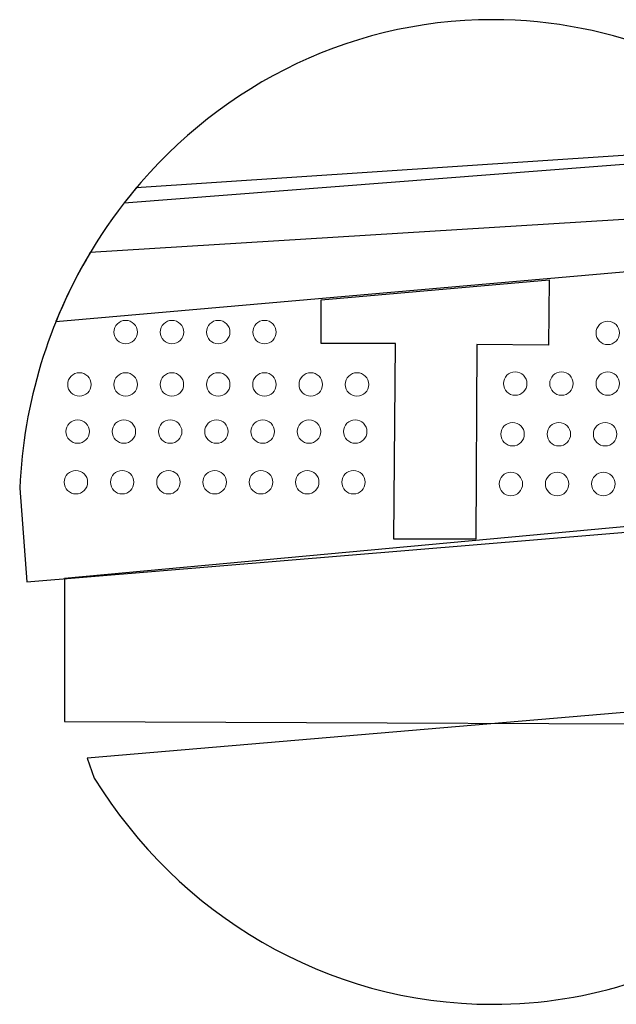
# Model space of a CAD drawing. Units: millimetres. Extents: x -6875 to 42256, y -7135 to -4552.
# Drawn here: x 37980 to 38062, y -6974 to -6839 of the extents above; entities that cross this region are included whole.
import ezdxf

# ---------------------------------------------------------------- set-up
doc = ezdxf.new("R2010")
doc.units = ezdxf.units.MM
doc.layers.add('Layer 1', color=7, linetype='Continuous')
doc.layers.add('ТеМа', color=7, linetype='Continuous', lineweight=15)

# ---------------------------------------------------------------- blocks, each defined once
blk = doc.blocks.new('Т')
at = {"layer": 'Layer 1', "color": 7, "lineweight": 5}
for centre in [(-4.41599, 6.43535), (-4.1549, 6.43535), (-3.89379, 6.43535), (-3.6327, 6.43535), (-1.69548, 6.43042), (-4.67722, 6.13961), (-4.41613, 6.13961), (-4.15503, 6.13961), (-3.89393, 6.13961), (-3.63283, 6.13961), (-3.37174, 6.13961), (-3.11064, 6.13961), (-2.21768, 6.14454), (-1.95658, 6.14454), (-1.69548, 6.14454), (-4.68708, 5.87344), (-4.42599, 5.87344), (-4.16489, 5.87344), (-3.90379, 5.87344), (-3.64269, 5.87344), (-3.3816, 5.87344), (-3.12049, 5.87344), (-2.23246, 5.85866), (-1.97137, 5.85866), (-1.71027, 5.85866), (-4.69694, 5.58757), (-4.43585, 5.58757), (-4.17474, 5.58757), (-3.91365, 5.58757), (-3.65255, 5.58757), (-3.39145, 5.58757), (-3.13035, 5.58757), (-2.24232, 5.57771), (-1.98123, 5.57771), (-1.72013, 5.57771)]:
    blk.add_ellipse(centre, major_axis=(0, 0.06616), ratio=1, dxfattribs=at)
at = {"layer": 'Layer 1', "color": 143}
blk.add_open_spline([(-2.34583, 8.19929), (-1.65975, 8.19929), (-1.03409, 7.92993), (-0.56094, 7.48744), (-0.56094, 7.48744), (-0.56094, 7.48744), (-0.55996, 7.46512), (-0.55996, 7.46512), (-0.55996, 7.46512), (-0.55996, 7.46512), (-4.42445, 7.16526), (-4.42445, 7.16526), (-4.42445, 7.16526), (-3.93466, 7.79585), (-3.1855, 8.19929), (-2.34583, 8.19929)], degree=3, knots=[0, 0, 0, 0, 0.25, 0.25, 0.25, 0.25, 0.5, 0.5, 0.5, 0.5, 0.75, 0.75, 0.75, 0.75, 1, 1, 1, 1], dxfattribs=at)
at = {"layer": 'Layer 1', "color": 152}
blk.add_open_spline([(-4.80967, 6.49541), (-4.69778, 6.77237), (-4.544, 7.0265), (-4.35663, 7.24927), (-4.35663, 7.24927), (-4.35663, 7.24927), (-0.75722, 7.48952), (-0.75722, 7.48952), (-0.75722, 7.48952), (-0.75722, 7.48952), (-0.70632, 6.85372), (-0.70632, 6.85372), (-0.70632, 6.85372), (-0.70632, 6.85372), (-4.80967, 6.49541), (-4.80967, 6.49541)], degree=3, knots=[0, 0, 0, 0, 0.25, 0.25, 0.25, 0.25, 0.5, 0.5, 0.5, 0.5, 0.75, 0.75, 0.75, 0.75, 1, 1, 1, 1], dxfattribs=at)
at = {"layer": 'Layer 1'}
blk.add_open_spline([(-5.01414, 5.55396), (-4.9918, 6.0408), (-4.84903, 6.49481), (-4.61622, 6.88457), (-4.61622, 6.88457), (-4.61622, 6.88457), (-0.26451, 7.15435), (-0.26451, 7.15435), (-0.26451, 7.15435), (-0.26451, 7.15435), (-0.27568, 5.41446), (-0.27568, 5.41446), (-0.27568, 5.41446), (-0.27568, 5.41446), (-4.97318, 5.02504), (-4.97318, 5.02504), (-4.97318, 5.02504), (-4.97318, 5.02504), (-5.01414, 5.55396), (-5.01414, 5.55396)], degree=3, knots=[0, 0, 0, 0, 0.2, 0.2, 0.2, 0.2, 0.4, 0.4, 0.4, 0.4, 0.6, 0.6, 0.6, 0.6, 0.8, 0.8, 0.8, 0.8, 1, 1, 1, 1], dxfattribs=at)
at = {"layer": 'Layer 1', "color": 7}
blk.add_open_spline([(-2.9028, 5.26656), (-2.9028, 5.26656), (-2.43948, 5.26656), (-2.43948, 5.26656), (-2.43948, 5.26656), (-2.43948, 5.26656), (-2.43455, 6.36572), (-2.43455, 6.36572), (-2.43455, 6.36572), (-2.43455, 6.36572), (-2.03038, 6.36079), (-2.03038, 6.36079), (-2.03038, 6.36079), (-2.03038, 6.36079), (-2.02545, 6.73046), (-2.02545, 6.73046), (-2.02545, 6.73046), (-2.02545, 6.73046), (-3.3119, 6.6171), (-3.3119, 6.6171), (-3.3119, 6.6171), (-3.3119, 6.6171), (-3.3119, 6.37065), (-3.3119, 6.37065), (-3.3119, 6.37065), (-3.3119, 6.37065), (-2.89294, 6.37065), (-2.89294, 6.37065), (-2.89294, 6.37065), (-2.89294, 6.37065), (-2.9028, 5.26656), (-2.9028, 5.26656)], degree=3, knots=[0, 0, 0, 0, 0.125, 0.125, 0.125, 0.125, 0.25, 0.25, 0.25, 0.25, 0.375, 0.375, 0.375, 0.375, 0.5, 0.5, 0.5, 0.5, 0.625, 0.625, 0.625, 0.625, 0.75, 0.75, 0.75, 0.75, 0.875, 0.875, 0.875, 0.875, 1, 1, 1, 1], dxfattribs=at)
at = {"layer": 'Layer 1', "color": 105}
blk.add_open_spline([(-4.76102, 4.23641), (-4.76102, 4.23641), (-4.76102, 5.04476), (-4.76102, 5.04476), (-4.76102, 5.04476), (-4.76102, 5.04476), (0.26652, 5.50808), (0.26652, 5.50808), (0.26652, 5.50808), (0.26652, 5.50808), (-0.20666, 4.2167), (-0.20666, 4.2167), (-0.20666, 4.2167), (-0.20666, 4.2167), (-4.76102, 4.23641), (-4.76102, 4.23641)], degree=3, knots=[0, 0, 0, 0, 0.25, 0.25, 0.25, 0.25, 0.5, 0.5, 0.5, 0.5, 0.75, 0.75, 0.75, 0.75, 1, 1, 1, 1], dxfattribs=at)
at = {"layer": 'Layer 1', "color": 15}
blk.add_open_spline([(-4.63286, 4.0294), (-4.63286, 4.0294), (-0.45311, 4.38428), (-0.45311, 4.38428), (-0.45311, 4.38428), (-0.45311, 4.38428), (-0.39396, 3.5365), (-0.39396, 3.5365), (-0.39396, 3.5365), (-0.39396, 3.5365), (-0.84811, 3.1173), (-0.84811, 3.1173), (-0.84811, 3.1173), (-1.27531, 2.81571), (-1.79081, 2.63943), (-2.34583, 2.63943), (-2.34583, 2.63943), (-3.28893, 2.63943), (-4.11801, 3.14828), (-4.59342, 3.91643), (-4.59342, 3.91643), (-4.59342, 3.91643), (-4.63286, 4.0294), (-4.63286, 4.0294)], degree=3, knots=[0, 0, 0, 0, 0.1666667, 0.1666667, 0.1666667, 0.1666667, 0.3333333, 0.3333333, 0.3333333, 0.3333333, 0.5, 0.5, 0.5, 0.5, 0.6666667, 0.6666667, 0.6666667, 0.6666667, 0.8333333, 0.8333333, 0.8333333, 0.8333333, 1, 1, 1, 1], dxfattribs=at)

msp = doc.modelspace()

# ---------------------------------------------------------------- block references
at = {"layer": 'ТеМа', "xscale": 24.3, "yscale": 24.3, "zscale": 24.3}
msp.add_blockref('Т', (38101.908, -7038.099), dxfattribs=at)

doc.saveas('drawing.dxf')
